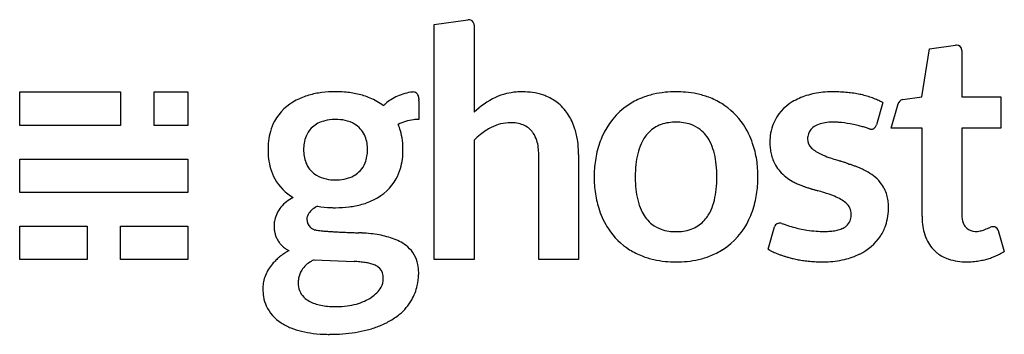
# Model space of a CAD drawing. Extents: x 2.1 to 68.2, y -0.7 to 20.5.
import ezdxf

# ---------------------------------------------------------------- set-up
doc = ezdxf.new("R2010")
doc.units = 0
doc.layers.add('DEFAULT_255_2_778', color=255, linetype='CONTINUOUS')

msp = doc.modelspace()

# ---------------------------------------------------------------- linework, layer by layer
at = {"layer": 'DEFAULT_255_2_778'}
for p, q in [((29.916, 20.184), (32.168, 20.503)), ((29.916, 4.364), (29.916, 20.184)), ((32.595, 20.139), (32.595, 14.274)), ((62.683, 15.304), (63.194, 18.548)), ((63.194, 18.548), (64.932, 18.794)), ((65.36, 18.422), (65.36, 15.304)), ((2.07, 15.642), (8.848, 15.642)), ((2.07, 13.386), (2.07, 15.642)), ((8.848, 15.642), (8.848, 13.386)), ((11.106, 15.642), (13.365, 15.642)), ((11.106, 13.386), (11.106, 15.642)), ((13.365, 15.642), (13.365, 13.386)), ((28.871, 15.268), (28.87, 15.268)), ((28.871, 15.205), (28.871, 15.268)), ((28.871, 15.268), (28.871, 15.268)), ((46.162, 15.655), (46.162, 15.655)), ((46.162, 15.655), (46.162, 15.655)), ((61.394, 15.125), (62.683, 15.304)), ((65.36, 15.304), (67.988, 15.304)), ((67.988, 15.304), (67.988, 13.205)), ((28.871, 15.044), (28.871, 15.116)), ((60.057, 14.926), (59.627, 13.43)), ((60.608, 13.205), (61.084, 14.85)), ((8.848, 13.386), (2.07, 13.386)), ((13.365, 13.386), (11.106, 13.386)), ((59.135, 13.17), (59.135, 13.17)), ((59.135, 13.17), (59.135, 13.17)), ((62.685, 13.205), (60.608, 13.205)), ((62.685, 7.282), (62.685, 13.205)), ((67.988, 13.205), (65.36, 13.205)), ((65.36, 13.205), (65.36, 7.362)), ((32.595, 12.401), (32.595, 4.365)), ((36.934, 4.365), (36.934, 11.437)), ((39.613, 11.437), (39.613, 4.365)), ((2.067, 11.131), (13.364, 11.131)), ((2.067, 8.875), (2.067, 11.131)), ((13.364, 11.131), (13.364, 8.875)), ((43.417, 9.928), (43.417, 9.933)), ((43.417, 9.933), (43.417, 9.933)), ((43.417, 9.923), (43.417, 9.928)), ((43.417, 9.923), (43.417, 9.923)), ((48.906, 9.923), (48.906, 9.923)), ((48.907, 9.923), (48.906, 9.923)), ((48.907, 9.933), (48.907, 9.933)), ((48.907, 9.933), (48.907, 9.928)), ((48.907, 9.928), (48.907, 9.923)), ((23.287, 9.725), (23.287, 9.725)), ((23.287, 9.725), (23.287, 9.725)), ((13.364, 8.875), (2.067, 8.875)), ((2.07, 6.62), (6.589, 6.62)), ((2.07, 4.364), (2.07, 6.62)), ((6.589, 6.62), (6.589, 4.364)), ((8.847, 6.62), (13.363, 6.62)), ((8.847, 4.364), (8.847, 6.62)), ((13.363, 6.62), (13.363, 4.364)), ((52.349, 5.063), (52.776, 6.564)), ((67.811, 6.315), (68.213, 4.913)), ((6.589, 4.364), (2.07, 4.364)), ((13.363, 4.364), (8.847, 4.364)), ((21.856, 4.351), (21.856, 4.351)), ((21.856, 4.351), (21.856, 4.35)), ((21.856, 4.35), (24.528, 4.238)), ((32.595, 4.365), (29.916, 4.365)), ((29.916, 4.365), (29.916, 4.365)), ((29.916, 4.365), (29.916, 4.364)), ((39.613, 4.365), (36.934, 4.365)), ((65.685, 4.212), (65.685, 4.212)), ((65.685, 4.212), (65.685, 4.212))]:
    msp.add_line(p, q, dxfattribs=at)
for centre, radius, start, end in [((32.212, 20.166), 0.339, 89.92742, 97.54796), ((32.212, 20.122), 0.383, 79.60871, 89.89276), ((32.221, 20.126), 0.378, 20.01278, 80.88996), ((32.228, 20.141), 0.367, 359.68678, 18.16629), ((64.991, 18.401), 0.398, 90.02946, 98.56192), ((64.994, 18.433), 0.366, 1.1044, 90.54268), ((64.927, 18.422), 0.433, 359.99513, 2.38955), ((22.75, 11.02), 4.58, 105.95461, 117.28975), ((23.088, 9.856), 5.792, 97.2522, 106.00877), ((23.268, 8.478), 7.182, 89.8796, 97.28289), ((23.289, 8.199), 7.461, 85.43968, 90.04742), ((23.393, 9.369), 6.286, 77.3973, 85.53312), ((23.677, 10.622), 5.001, 67.30776, 77.44024), ((24.103, 11.623), 3.913, 52.26383, 67.4164), ((28.834, 12.304), 3.357, 114.40885, 122.89782), ((28.811, 12.351), 3.304, 105.213, 114.38614), ((28.839, 12.241), 3.417, 96.48015, 105.18561), ((28.497, 15.259), 0.38, 92.40107, 96.53794), ((28.497, 15.256), 0.383, 89.99944, 92.40355), ((28.499, 15.261), 0.379, 39.87104, 90.29337), ((28.505, 15.275), 0.365, 359.00645, 38.77897), ((36.512, 10.173), 5.671, 115.99015, 133.68227), ((35.571, 12.061), 3.562, 103.12654, 115.69519), ((35.769, 11.226), 4.421, 94.42493, 103.16981), ((35.855, 10.256), 5.394, 89.9393, 94.53318), ((35.873, 10.894), 4.756, 82.25127, 90.15723), ((36.009, 11.871), 3.77, 71.23924, 82.29976), ((36.144, 12.296), 3.324, 66.36844, 71.07104), ((36.161, 12.302), 3.311, 50.62317, 66.60429), ((45.674, 10.685), 4.905, 112.07094, 123.82176), ((45.879, 10.181), 5.449, 103.07927, 112.07275), ((46.054, 9.431), 6.219, 95.83375, 103.0914), ((46.153, 8.488), 7.168, 89.92937, 95.84917), ((46.168, 8.416), 7.239, 85.00154, 90.05204), ((46.25, 9.309), 6.342, 78.0596, 85.03143), ((46.413, 10.079), 5.556, 69.56306, 78.07032), ((46.617, 10.622), 4.976, 58.37889, 69.57159), ((56.189, 11.297), 4.291, 107.31635, 121.10307), ((56.556, 10.138), 5.507, 95.46474, 107.37756), ((56.651, 9.339), 6.31, 89.97006, 95.63024), ((56.66, 3.515), 12.134, 87.92276, 90.02841), ((56.73, 5.408), 10.241, 85.35466, 87.93173), ((56.864, 7.041), 8.602, 82.42048, 85.35904), ((57.037, 8.338), 7.294, 79.14442, 82.42206), ((57.22, 9.294), 6.32, 75.56085, 79.14198), ((57.376, 9.905), 5.69, 71.57943, 75.55338), ((57.422, 10.05), 5.538, 67.54319, 71.55204), ((22.173, 12.055), 3.396, 116.63763, 151.42451), ((29.001, 12.077), 3.638, 132.88711, 133.46118), ((28.986, 12.093), 3.617, 131.10991, 132.88809), ((28.97, 12.112), 3.591, 130.09995, 131.10893), ((28.913, 12.181), 3.502, 122.89933, 130.1254), ((5752.031, 15.212), 5723.16, 180.000066, 180.00096), ((9103.667, 15.226), 9074.796, 180.0011502, 180.00183), ((7563.038, 15.168), 7534.168, 180.0017618, 180.0029758), ((6443.948, 15.106), 6415.077, 180.0029439, 180.0049837), ((36.292, 12.478), 3.092, 40.21658, 50.42337), ((45.703, 10.702), 4.906, 124.21202, 157.13118), ((46.724, 10.812), 4.757, 33.66516, 58.2738), ((55.522, 12.326), 3.066, 120.37531, 156.84398), ((57.113, 9.314), 6.335, 64.35107, 67.50108), ((56.29, 7.58), 8.255, 63.61938, 64.41346), ((55.224, 5.431), 10.654, 63.02076, 63.61762), ((61.518, 14.723), 0.452, 159.70907, 163.67536), ((61.445, 14.759), 0.372, 118.17528, 160.92526), ((61.443, 14.745), 0.383, 97.42954, 116.96776), ((4107.53, 14.901), 4078.659, 180.00495, 180.008205), ((2303.058, 14.638), 2274.187, 180.008095, 180.013346), ((1110.428, 14.362), 1081.557, 180.013447, 180.01977), ((525.611, 14.159), 496.741, 180.01968, 180.03), ((208.463, 13.992), 179.593, 180.02967, 180.04624), ((35.897, 12.157), 3.602, 24.48775, 40.06456), ((22.279, 12.031), 3.501, 151.91002, 164.26238), ((22.976, 11.891), 1.859, 107.38909, 135.39237), ((23.227, 11.158), 2.633, 93.83321, 107.83201), ((23.285, 10.557), 3.237, 89.96493, 94.14918), ((23.303, 10.843), 2.951, 77.79751, 90.2997), ((23.481, 11.636), 2.138, 59.43421, 77.97496), ((23.708, 12.028), 1.685, 25.6552, 59.28849), ((28.838, 10.916), 2.875, 107.24983, 118.04178), ((24.212, 12.006), 3.58, 16.60936, 23.85122), ((28.846, 10.883), 2.909, 96.48983, 107.20171), ((28.869, 10.689), 3.104, 89.959, 96.5062), ((75.324, 13.881), 46.453, 180.04119, 180.0896), ((30.368, 13.806), 1.498, 179.92182, 180.49369), ((35.768, 9.372), 4.38, 117.50823, 128.71303), ((35.032, 10.782), 2.789, 89.69401, 117.46493), ((35.052, 10.742), 2.829, 84.04357, 90.12118), ((35.138, 11.478), 2.088, 71.86379, 84.28198), ((35.339, 12.057), 1.475, 40.39841, 72.28044), ((35.267, 11.858), 4.299, 17.39469, 24.63616), ((45.88, 11.395), 2.178, 113.0462, 138.59321), ((46.009, 11.085), 2.513, 100.60427, 112.97306), ((46.133, 10.433), 3.177, 91.69306, 100.64635), ((46.161, 9.877), 3.733, 89.9901, 91.87001), ((46.172, 10.23), 3.38, 81.76162, 90.17919), ((46.279, 10.955), 2.648, 70.41197, 81.804), ((46.428, 11.371), 2.206, 52.19385, 70.42236), ((46.149, 10.431), 5.447, 18.80357, 33.64985), ((55.531, 12.361), 3.06, 157.51396, 170.43298), ((55.911, 12.534), 0.91, 128.11854, 172.78128), ((56.192, 12.178), 1.364, 109.81924, 128.15589), ((56.497, 11.362), 2.235, 98.47608, 110.08703), ((56.681, 10.169), 3.442, 89.73162, 98.58656), ((56.694, 8.403), 5.208, 87.05073, 89.96198), ((56.666, 7.798), 5.813, 85.81167, 87.07921), ((56.539, 6.389), 7.229, 79.48541, 85.62293), ((56.205, 4.479), 9.167, 76.83801, 79.61149), ((55.981, 3.509), 10.163, 74.98214, 76.85623), ((55.88, 3.127), 10.557, 74.21866, 74.99056), ((55.855, 3.038), 10.65, 73.4999, 74.21926), ((55.872, 3.093), 10.593, 72.7006, 73.50077), ((59.289, 13.475), 0.33, 268.88412, 315.5666), ((59.212, 13.539), 0.429, 316.7216, 345.30193), ((22.862, 11.865), 4.107, 164.24318, 173.33037), ((23.232, 11.871), 2.083, 157.72377, 170.7897), ((22.883, 12.015), 1.706, 136.16051, 157.7516), ((23.438, 11.902), 1.983, 11.65328, 25.57932), ((23.75, 11.874), 4.061, 7.22393, 16.53368), ((36.258, 8.749), 5.172, 128.62942, 135.08277), ((35.199, 11.946), 1.654, 33.93602, 40.17473), ((34.977, 11.811), 1.913, 17.26787, 33.59576), ((34.496, 11.62), 5.106, 7.99041, 17.35878), ((46.763, 10.2), 6.079, 156.64906, 168.03694), ((46.276, 11.065), 2.692, 138.89992, 156.21174), ((46.271, 11.218), 2.423, 26.53911, 51.48921), ((56.037, 12.275), 3.573, 170.42658, 180.14839), ((56.141, 12.495), 1.143, 172.28397, 180.11297), ((55.95, 3.345), 10.329, 72.04214, 72.70131), ((59.306, 13.696), 0.553, 251.97651, 256.65292), ((59.285, 13.599), 0.453, 256.39997, 269.7066), ((23.669, 11.768), 4.92, 173.29539, 180.10257), ((23.842, 11.769), 2.701, 170.72879, 180.21146), ((22.888, 11.785), 2.545, 1.85471, 11.71766), ((22.935, 11.769), 4.882, 359.88196, 7.24492), ((34.276, 11.587), 2.65, 7.13245, 17.39892), ((33.223, 11.45), 3.711, 359.7997, 7.20634), ((33.404, 11.464), 6.209, 0.8235, 8.01328), ((47.353, 10.576), 3.876, 156.01316, 166.34831), ((45.262, 10.682), 3.566, 15.74507, 26.99266), ((45.216, 10.104), 6.435, 8.62336, 18.88441), ((56.585, 12.266), 4.121, 180.00031, 180.37359), ((56.233, 12.259), 3.769, 180.29706, 186.14764), ((55.861, 12.498), 0.864, 180.3538, 226.41073), ((23.645, 11.749), 4.896, 179.88363, 187.15179), ((24.143, 11.758), 3.002, 179.98864, 182.06353), ((23.682, 11.733), 2.541, 181.86041, 191.74924), ((23.334, 11.648), 2.091, 338.09691, 350.80021), ((22.723, 11.749), 2.711, 350.75116, 0.21252), ((22.426, 11.76), 3.008, 359.98877, 2.05747), ((22.917, 11.748), 4.9, 352.76056, 0.11973), ((32.604, 11.437), 7.009, 359.99732, 0.94414), ((47.766, 9.983), 7.105, 167.99952, 177.22609), ((48.943, 10.183), 5.513, 166.2813, 173.95528), ((43.8, 10.263), 5.086, 7.65775, 15.82278), ((55.722, 12.204), 3.255, 186.14659, 192.79792), ((55.357, 12.121), 2.881, 192.79508, 200.83764), ((56.421, 13.027), 1.633, 224.98934, 237.79227), ((57.149, 14.168), 2.986, 237.64105, 245.58285), ((58.434, 17.001), 6.097, 245.59106, 250.83969), ((22.822, 11.644), 4.067, 187.12848, 196.36493), ((23.134, 11.617), 1.981, 191.68544, 205.64238), ((22.868, 11.491), 1.686, 205.72439, 239.40295), ((23.689, 11.504), 1.708, 317.06803, 338.13885), ((23.748, 11.641), 4.063, 343.52158, 352.78139), ((51.138, 9.946), 7.721, 173.92118, 180.09763), ((41.736, 9.981), 7.17, 1.1798, 7.6944), ((44.198, 9.946), 7.466, 359.90044, 8.64954), ((55.151, 12.043), 2.661, 200.8582, 210.13242), ((55.131, 12.034), 2.639, 210.18523, 220.8282), ((61.508, 25.697), 15.321, 250.65316, 252.34576), ((106.089, 165.088), 161.666, 252.27207, 252.38953), ((43.759, -31.081), 44.166, 72.25143, 72.31222), ((50.969, -8.618), 20.574, 71.59015, 72.30485), ((54.119, 0.856), 10.591, 70.50016, 71.57479), ((55.024, 3.429), 7.863, 69.99021, 70.46135), ((59.897, 16.811), 6.378, 249.99624, 250.02819), ((59.308, 15.19), 4.653, 250.03128, 250.07511), ((59.495, 15.705), 5.202, 250.07037, 250.10961), ((59.505, 15.732), 5.231, 250.10611, 250.14517), ((59.515, 15.76), 5.26, 250.1418, 250.18066), ((59.525, 15.785), 5.287, 250.17526, 250.21394), ((60.871, 19.528), 9.265, 250.21881, 250.2409), ((60.892, 19.592), 9.332, 250.25001, 250.27195), ((60.913, 19.656), 9.4, 250.28117, 250.30296), ((59.794, 16.53), 6.079, 250.30712, 250.34084), ((59.804, 16.556), 6.107, 250.33607, 250.36964), ((59.813, 16.579), 6.132, 250.36283, 250.39628), ((60.127, 17.458), 7.065, 250.39064, 250.41968), ((60.137, 17.487), 7.096, 250.41737, 250.44629), ((60.562, 18.682), 8.364, 250.443, 250.46754), ((60.156, 17.536), 7.148, 250.46435, 250.49307), ((60.165, 17.558), 7.172, 250.48676, 250.51538), ((63.385, 26.663), 16.829, 250.51927, 250.53147), ((63.419, 26.768), 16.94, 250.53954, 250.55166), ((63.454, 26.874), 17.052, 250.5598, 250.57184), ((63.49, 26.982), 17.165, 250.58006, 250.59202), ((61.247, 20.619), 10.418, 250.59625, 250.61595), ((61.258, 20.649), 10.451, 250.61438, 250.63402), ((61.268, 20.674), 10.478, 250.6304, 250.64998), ((61.277, 20.699), 10.504, 250.64642, 250.66595), ((61.286, 20.724), 10.531, 250.66245, 250.68192), ((61.294, 20.744), 10.552, 250.67636, 250.69579), ((62.278, 23.548), 13.524, 250.69134, 250.7065), ((62.289, 23.58), 13.557, 250.70527, 250.72038), ((62.298, 23.603), 13.583, 250.71709, 250.73217), ((6.096, -137.231), 156.788, 70.73776, 70.73906), ((81.165, 77.624), 70.803, 250.74773, 250.75062), ((62.325, 23.675), 13.659, 250.75444, 250.76941), ((62.332, 23.689), 13.675, 250.76418, 250.77913), ((64.12, 28.816), 19.104, 250.77499, 250.78568), ((64.128, 28.834), 19.124, 250.78264, 250.79331), ((-1093.608, -3302.267), 3507.43, 70.833207, 70.835159), ((52.933, -3.707), 15.288, 70.19736, 70.84505), ((55.171, 2.512), 8.679, 68.84111, 70.19458), ((55.985, 4.612), 6.427, 66.62631, 68.84651), ((22.255, 11.476), 3.475, 196.34846, 208.89682), ((23.096, 11.887), 2.143, 239.54363, 258.10255), ((23.607, 11.614), 1.843, 287.65062, 316.28383), ((24.315, 11.473), 3.471, 331.01444, 343.53662), ((48.277, 9.919), 7.618, 179.89554, 188.46846), ((48.474, 9.935), 7.815, 177.12682, 180.01095), ((52.058, 9.93), 8.641, 180.04872, 181.77233), ((41.178, 9.911), 7.728, 353.91469, 0.08639), ((40.157, 9.923), 8.749, 0.06582, 1.34506), ((43.775, 9.929), 7.888, 355.55029, 0.0288), ((55.32, 12.204), 2.893, 220.91374, 231.91382), ((55.676, 12.659), 3.471, 231.92523, 240.59355), ((56.524, 5.853), 5.074, 62.91365, 66.65144), ((56.828, 6.459), 4.396, 61.32636, 62.85034), ((57.207, 7.123), 3.631, 52.44146, 61.53654), ((57.728, 7.799), 2.777, 39.22795, 52.47271), ((22.135, 11.433), 3.35, 209.24128, 239.65443), ((23.272, 12.677), 2.953, 257.9165, 270.2932), ((23.29, 12.959), 3.235, 269.95627, 274.59093), ((23.353, 12.342), 2.614, 274.28904, 288.12311), ((24.387, 11.469), 3.406, 296.041, 330.48629), ((50.495, 9.865), 7.076, 181.63609, 187.71498), ((44.654, 9.85), 7.006, 346.35339, 355.64181), ((55.942, 13.11), 3.995, 240.45298, 242.30821), ((56.155, 13.524), 4.46, 242.35607, 246.43395), ((56.479, 14.262), 5.266, 246.41577, 249.10927), ((56.864, 15.27), 6.345, 249.10325, 250.94215), ((57.511, 17.143), 8.327, 250.94279, 252.12426), ((58.006, 8.035), 2.413, 26.58402, 39.06047), ((47.165, 9.75), 6.493, 188.43933, 198.59955), ((48.522, 9.592), 5.085, 187.65191, 195.82018), ((43.377, 9.674), 5.517, 346.27917, 353.9488), ((59.15, 22.219), 13.66, 252.11519, 252.61359), ((271.144, 700.29), 724.098, 252.638101, 252.64772), ((51.31, -3.205), 12.945, 72.57073, 72.58645), ((51.332, -3.138), 12.874, 72.55715, 72.57294), ((46.961, -17.05), 27.456, 72.54991, 72.5573), ((47.056, -16.736), 27.128, 72.53434, 72.54182), ((58.448, 19.464), 10.822, 252.52522, 252.64787), ((58.946, 21.063), 12.496, 252.6532, 252.97566), ((61.231, 28.57), 20.343, 253.01115, 253.58072), ((79.943, 92.044), 86.519, 253.57617, 253.71479), ((47.845, -17.985), 28.097, 72.9251, 73.80543), ((53.775, 1.168), 8.047, 67.88499, 73.24415), ((55.426, 5.254), 3.64, 60.14744, 67.74679), ((57.99, 8.031), 2.43, 16.28288, 26.50251), ((57.758, 7.964), 2.671, 7.85067, 16.2635), ((21.442, 6.436), 2.331, 115.3764, 141.42629), ((22.917, 6.265), 1.891, 116.40616, 128.20845), ((23.228, 14.575), 6.716, 260.11667, 267.80378), ((23.475, 13.691), 5.823, 277.20821, 285.69882), ((23.806, 12.532), 4.618, 285.64262, 296.72434), ((47.061, 9.173), 3.566, 195.74252, 206.99235), ((44.968, 9.28), 3.877, 336.01501, 346.34618), ((45.708, 9.589), 5.92, 334.70973, 346.39456), ((56.23, 6.65), 2.03, 49.12119, 60.20477), ((56.808, 7.304), 1.157, 26.9858, 49.59627), ((57.356, 7.909), 3.077, 0.86297, 7.85298), ((57.052, 7.899), 3.381, 359.99783, 0.954), ((21.282, 6.547), 2.137, 141.06676, 166.59754), ((22.084, 7.061), 0.727, 143.82573, 178.79499), ((22.511, 6.771), 1.242, 127.95556, 144.66123), ((23.281, 15.545), 7.688, 267.68749, 270.0126), ((23.298, 15.067), 7.21, 269.8797, 277.23135), ((46.163, 9.405), 5.433, 198.5192, 213.1113), ((46.052, 8.638), 2.423, 206.53898, 231.48946), ((46.047, 8.79), 2.693, 318.90516, 336.2138), ((57.022, 7.428), 0.91, 359.64868, 26.07489), ((56.512, 7.42), 1.42, 353.29064, 0.12961), ((56.858, 7.795), 3.568, 341.69838, 351.90004), ((56.205, 7.889), 4.228, 351.89188, 0.12908), ((67.323, 7.272), 4.638, 179.87721, 186.60791), ((67.002, 7.353), 1.642, 179.69167, 190.35973), ((20.864, 6.642), 1.707, 177.63539, 179.99638), ((21.4, 6.639), 2.243, 179.9176, 186.81041), ((20.965, 6.635), 1.808, 166.99831, 177.553), ((22.066, 7.063), 0.708, 178.9316, 228.18633), ((45.896, 8.485), 2.206, 232.19377, 250.42162), ((46.443, 8.46), 2.177, 293.05046, 318.59881), ((46.708, 9.079), 4.799, 302.52129, 335.11481), ((53.111, 6.464), 0.35, 114.09293, 163.40968), ((53.146, 6.404), 0.418, 98.52344, 115.05342), ((53.144, 6.415), 0.408, 90.05008, 98.58222), ((53.147, 6.482), 0.341, 69.699, 90.51192), ((55.804, 13.398), 7.068, 248.95186, 249.82694), ((55.982, 13.882), 7.583, 249.82675, 250.8175), ((56.11, 14.251), 7.974, 250.81526, 251.6537), ((56.195, 14.504), 8.241, 251.65323, 252.50887), ((56.282, 14.786), 8.537, 252.51489, 254.86271), ((56.997, 7.335), 0.928, 305.39324, 354.98221), ((57.24, 7.669), 3.166, 326.93583, 341.69292), ((66.387, 7.161), 3.695, 186.56597, 195.33373), ((66.535, 7.266), 1.167, 190.26203, 205.2291), ((66.287, 7.148), 0.893, 205.19683, 228.18224), ((21.138, 6.608), 1.98, 186.81639, 194.43918), ((20.974, 6.566), 1.81, 194.45105, 202.90639), ((22.121, 7.142), 0.805, 229.03633, 252.28213), ((22.013, 6.79), 0.436, 251.73865, 252.48257), ((22.15, 7.27), 0.935, 253.31349, 259.87612), ((22.49, 9.077), 2.774, 259.53962, 262.67582), ((22.928, 12.398), 6.123, 262.56464, 264.2706), ((23.481, 17.851), 11.604, 264.24449, 265.40963), ((24.153, 26.125), 19.905, 265.38638, 266.11997), ((24.836, 36.072), 29.877, 266.10412, 266.52111), ((25.588, 48.44), 42.267, 266.52144, 266.89086), ((26.624, 67.518), 61.374, 266.89111, 267.2104), ((28.131, 98.457), 92.349, 267.21053, 267.47705), ((29.551, 130.268), 124.191, 267.46888, 267.54856), ((30.517, 152.836), 146.78, 267.54847, 267.61807), ((31.744, 182.353), 176.322, 267.61834, 267.69024), ((33.289, 220.644), 214.645, 267.69001, 267.74426), ((24.341, -6.596), 12.771, 86.81071, 87.75708), ((24.459, -4.683), 10.854, 83.70761, 86.86771), ((24.729, -2.251), 8.408, 79.84784, 83.72416), ((25.084, -0.282), 6.407, 75.05505, 79.86971), ((45.55, 9.006), 4.702, 213.12022, 237.73087), ((46.044, 8.901), 2.648, 250.41122, 261.8034), ((46.151, 9.625), 3.38, 261.76108, 270.17906), ((46.162, 9.977), 3.732, 269.99009, 271.87029), ((46.19, 9.421), 3.176, 271.69328, 280.64802), ((46.315, 8.77), 2.513, 280.60601, 292.97675), ((56.31, 14.883), 8.637, 254.85616, 257.75941), ((56.259, 14.647), 8.395, 257.7517, 261.06684), ((56.179, 14.119), 7.861, 261.04967, 265.61467), ((56.128, 13.459), 7.2, 265.61876, 269.96753), ((56.136, 11.205), 4.945, 269.85429, 274.52287), ((56.272, 9.544), 3.279, 274.45501, 280.98865), ((56.499, 8.392), 2.105, 280.89647, 290.15419), ((56.774, 7.657), 1.321, 289.92902, 305.19757), ((65.664, 6.959), 2.944, 195.27585, 207.43602), ((66.291, 7.177), 0.917, 229.1683, 267.81128), ((66.313, 7.319), 1.06, 266.95813, 270.00396), ((66.301, 7.393), 1.134, 270.61504, 280.71888), ((66.096, 8.479), 2.239, 280.70175, 288.46277), ((65.755, 9.572), 3.385, 288.07677, 288.16123), ((65.492, 10.307), 4.164, 288.44829, 293.93061), ((65.047, 11.356), 5.303, 293.72314, 293.85593), ((64.953, 11.567), 5.535, 293.86309, 294.85422), ((67.442, 6.184), 0.396, 89.63271, 114.20804), ((67.444, 6.153), 0.427, 85.89156, 89.99908), ((67.458, 6.209), 0.37, 29.63123, 87.37155), ((67.448, 6.212), 0.377, 15.9212, 28.50841), ((20.899, 6.535), 1.729, 202.92969, 211.59733), ((20.895, 6.533), 1.724, 211.61621, 219.80443), ((20.915, 6.55), 1.751, 219.79884, 224.22525), ((20.933, 6.568), 1.776, 224.22755, 230.37704), ((25.5, 1.263), 4.807, 68.88759, 75.08942), ((25.95, 2.421), 3.565, 60.6791, 68.93646), ((26.397, 3.21), 2.658, 49.16007, 60.74378), ((57.025, 7.866), 3.454, 295.25297, 326.1524), ((65.206, 6.717), 2.427, 207.3286, 232.04508), ((22.096, 1.4), 4.062, 125.41174, 128.30271), ((22.066, 1.443), 4.009, 123.15196, 125.41822), ((20.927, 6.56), 1.766, 230.3646, 235.37839), ((21.938, 1.64), 3.775, 121.28313, 123.15652), ((20.874, 6.482), 1.672, 235.36663, 239.28167), ((21.71, 2.015), 3.336, 119.61973, 121.29023), ((20.77, 6.306), 1.467, 239.2669, 242.49197), ((21.387, 2.584), 2.682, 118.23732, 119.62534), ((20.624, 6.026), 1.151, 242.48846, 244.86257), ((20.973, 3.356), 1.806, 117.0116, 118.25548), ((20.44, 5.632), 0.717, 244.80536, 247.01078), ((20.49, 4.306), 0.74, 116.08452, 117.05862), ((20.255, 5.197), 0.244, 247.0399, 248.14437), ((26.786, 3.651), 2.069, 10.84654, 49.32994), ((45.657, 9.194), 4.917, 237.84064, 248.76896), ((46.666, 9.193), 4.916, 291.2148, 302.22239), ((52.474, 5.264), 0.237, 237.9352, 238.26979), ((52.9, 5.955), 1.049, 238.35148, 239.47034), ((53.456, 6.895), 2.141, 239.434, 240.67279), ((53.885, 7.655), 3.014, 240.6454, 241.62903), ((54.258, 8.347), 3.8, 241.6367, 242.99807), ((54.602, 9.022), 4.558, 242.99063, 244.29975), ((54.899, 9.639), 5.242, 244.30192, 245.89633), ((55.16, 10.222), 5.881, 245.89448, 247.61372), ((55.362, 10.71), 6.409, 247.60971, 249.25075), ((55.523, 11.138), 6.866, 249.25205, 251.21005), ((55.647, 11.499), 7.248, 251.20614, 252.92543), ((56.365, 9.133), 4.881, 283.14336, 295.9164), ((65.303, 6.869), 2.606, 232.42357, 250.79914), ((65.79, 8.894), 4.664, 292.86474, 293.92524), ((65.851, 8.758), 4.515, 293.9173, 296.14336), ((65.968, 8.52), 4.249, 296.14365, 297.97517), ((66.117, 8.24), 3.933, 297.97511, 299.52394), ((66.319, 7.885), 3.524, 299.51724, 301.1744), ((66.607, 7.409), 2.968, 301.16736, 302.76481), ((21.367, 2.11), 3.042, 139.86264, 148.08476), ((21.703, 1.829), 3.48, 134.05189, 139.90212), ((21.902, 1.628), 3.762, 131.76392, 134.09715), ((22.023, 1.492), 3.945, 128.29392, 131.75655), ((22.41, 2.79), 1.64, 132.19404, 148.52953), ((22.547, 2.637), 1.845, 119.49327, 132.16106), ((22.693, 2.389), 2.133, 113.10685, 119.6042), ((24.125, -4.783), 9.031, 84.93076, 87.44425), ((24.422, -1.487), 5.721, 81.33715, 84.97196), ((24.755, 0.677), 3.532, 76.21693, 81.39006), ((25.094, 2.044), 2.123, 68.35501, 76.33119), ((25.422, 2.856), 1.247, 55.1559, 68.57278), ((26.104, 3.504), 2.767, 359.71384, 11.19181), ((45.871, 9.741), 5.505, 248.76571, 257.31743), ((46.051, 10.54), 6.324, 257.30757, 264.35139), ((46.153, 11.542), 7.332, 264.33516, 270.07082), ((46.171, 11.532), 7.321, 269.92616, 275.78787), ((46.275, 10.523), 6.306, 275.77465, 282.83254), ((46.455, 9.736), 5.5, 282.82625, 291.22267), ((55.735, 11.786), 7.548, 252.92479, 254.70798), ((55.811, 12.064), 7.836, 254.70957, 256.93364), ((55.874, 12.338), 8.117, 256.93356, 259.35123), ((55.922, 12.591), 8.375, 259.3508, 261.85326), ((55.957, 12.837), 8.623, 261.8538, 264.58352), ((55.981, 13.088), 8.876, 264.58356, 267.37874), ((55.993, 13.34), 9.128, 267.37802, 270.00605), ((55.994, 11.252), 7.04, 269.99568, 271.92928), ((56.04, 10.5), 6.287, 271.73953, 283.18734), ((65.538, 7.522), 3.3, 250.67499, 261.768), ((65.672, 8.424), 4.212, 261.71816, 270.16823), ((65.685, 9.224), 5.012, 269.99878, 272.33896), ((65.687, 9.19), 4.978, 272.33703, 277.26246), ((65.689, 9.172), 4.96, 277.26392, 281.83002), ((65.691, 9.159), 4.947, 281.82943, 285.89456), ((65.704, 9.117), 4.903, 285.8923, 289.61526), ((65.741, 9.013), 4.792, 289.6124, 292.85704), ((21.025, 2.322), 2.639, 148.07553, 158.46254), ((22.385, 2.809), 1.609, 148.63831, 168.99393), ((25.664, 3.207), 0.821, 6.5831, 55.05715), ((24.959, 3.465), 3.911, 347.58219, 358.28739), ((24.517, 3.489), 4.354, 358.14266, 0.00575), ((20.799, 2.412), 2.396, 168.91324, 178.27406), ((20.817, 2.407), 2.415, 158.52106, 168.86417), ((22.415, 2.802), 1.639, 170.37277, 179.99334), ((22.422, 2.801), 1.646, 179.95784, 184.73557), ((22.07, 2.751), 1.291, 183.82671, 230.34204), ((22.411, 2.803), 1.635, 168.94291, 170.3728), ((25.327, 3.085), 1.169, 330.17302, 359.27616), ((24.977, 3.079), 1.519, 359.67174, 8.40605), ((20.869, 2.409), 2.466, 178.24552, 180.00217), ((21.586, 2.399), 3.183, 179.82688, 189.50088), ((24.362, 3.819), 2.393, 303.73381, 315.32094), ((24.846, 3.345), 1.716, 315.18366, 330.6179), ((25.434, 3.36), 3.424, 330.10088, 347.59444), ((21.039, 2.306), 2.629, 189.46091, 203.70564), ((22.375, 3.108), 1.761, 230.10269, 243.97916), ((22.704, 3.77), 2.5, 243.85187, 253.1938), ((23.002, 4.743), 3.518, 253.13592, 260.27044), ((23.456, 5.751), 4.545, 277.65284, 285.72533), ((23.639, 5.109), 3.877, 285.70076, 294.18534), ((23.942, 4.44), 3.142, 294.13446, 303.8091), ((25.289, 3.468), 3.605, 309.64942, 329.76693), ((21.022, 2.334), 2.625, 204.42755, 237.88635), ((23.232, 6.058), 4.852, 260.22181, 265.72144), ((23.358, 7.708), 6.507, 265.69099, 270.09983), ((23.376, 6.335), 5.134, 269.93291, 277.6711), ((24.703, 4.153), 4.506, 299.123, 309.8196), ((21.703, 3.322), 3.823, 237.10905, 248.29519), ((24.159, 5.121), 5.616, 291.06259, 299.16946), ((22.208, 4.572), 5.171, 248.22353, 256.51095), ((22.602, 6.195), 6.841, 256.4706, 263.15753), ((22.84, 8.164), 8.825, 263.14202, 269.11565), ((22.88, 9.433), 10.095, 269.00503, 270.00314), ((22.891, 11.306), 11.967, 269.94636, 274.20942), ((23.025, 9.517), 10.173, 274.20067, 278.92557), ((23.29, 7.848), 8.483, 278.9054, 284.54177), ((23.678, 6.36), 6.946, 284.52456, 291.09248)]:
    msp.add_arc(centre, radius, start, end, dxfattribs=at)

doc.saveas('drawing.dxf')
